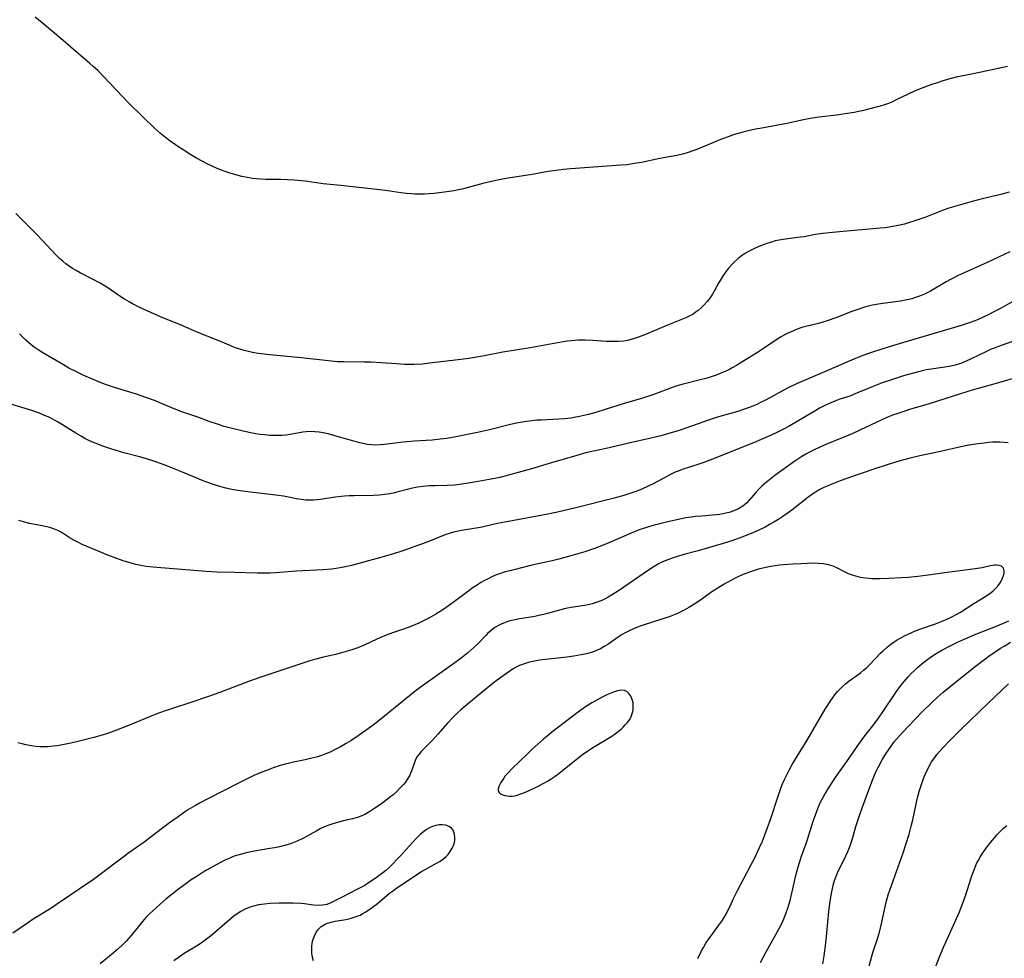
# Model space of a CAD drawing. Units: inches. Extents: x 2044923 to 2050399, y 189883 to 195346.
# Drawn here: x 2047200 to 2047367, y 190660 to 190819 of the extents above; entities that cross this region are included whole.
import ezdxf

# ---------------------------------------------------------------- set-up
doc = ezdxf.new("R2010")
doc.units = ezdxf.units.IN
doc.header["$MEASUREMENT"] = 0
doc.layers.add('c_16_T14S_R18E', color=21, linetype='Continuous')

msp = doc.modelspace()

# ---------------------------------------------------------------- linework, layer by layer
at = {"layer": 'c_16_T14S_R18E'}
for points in [[(2047367.4, 190811.05, 1072), (2047362.93, 190810.04, 1072), (2047360.18, 190809.51, 1072), (2047358.92, 190809.25, 1072), (2047357.83, 190808.98, 1072), (2047356.46, 190808.6, 1072), (2047355.46, 190808.28, 1072), (2047354.4, 190807.9, 1072), (2047352.58, 190807.22, 1072), (2047351.63, 190806.83, 1072), (2047350.58, 190806.36, 1072), (2047348.54, 190805.35, 1072), (2047347.79, 190805, 1072), (2047347.22, 190804.77, 1072), (2047346.53, 190804.53, 1072), (2047345.83, 190804.32, 1072), (2047345.12, 190804.12, 1072), (2047343, 190803.59, 1072), (2047341.39, 190803.25, 1072), (2047339.86, 190802.98, 1072), (2047338.41, 190802.79, 1072), (2047335.44, 190802.41, 1072), (2047333.67, 190802.13, 1072), (2047332.57, 190801.92, 1072), (2047330.3, 190801.43, 1072), (2047329.38, 190801.25, 1072), (2047325.74, 190800.59, 1072), (2047324.71, 190800.38, 1072), (2047323.44, 190800.11, 1072), (2047322.57, 190799.89, 1072), (2047321.74, 190799.66, 1072), (2047320.92, 190799.41, 1072), (2047320.25, 190799.18, 1072), (2047318.93, 190798.68, 1072), (2047314.77, 190796.97, 1072), (2047314.08, 190796.71, 1072), (2047313.3, 190796.45, 1072), (2047312.52, 190796.23, 1072), (2047311.37, 190795.96, 1072), (2047308.48, 190795.45, 1072), (2047305.37, 190794.77, 1072), (2047304.18, 190794.55, 1072), (2047302.96, 190794.38, 1072), (2047301.89, 190794.27, 1072), (2047297.26, 190793.96, 1072), (2047293.42, 190793.68, 1072), (2047292.17, 190793.55, 1072), (2047290.44, 190793.33, 1072), (2047289.58, 190793.2, 1072), (2047286.83, 190792.73, 1072), (2047283.49, 190792.21, 1072), (2047282.44, 190792.02, 1072), (2047280.7, 190791.69, 1072), (2047279.2, 190791.37, 1072), (2047278.49, 190791.2, 1072), (2047276.22, 190790.57, 1072), (2047275.18, 190790.3, 1072), (2047274.37, 190790.12, 1072), (2047273.56, 190789.97, 1072), (2047272.39, 190789.78, 1072), (2047271.06, 190789.6, 1072), (2047270.17, 190789.5, 1072), (2047269.41, 190789.44, 1072), (2047268.57, 190789.4, 1072), (2047267.45, 190789.38, 1072), (2047266.95, 190789.39, 1072), (2047266.44, 190789.42, 1072), (2047265.56, 190789.49, 1072), (2047264.61, 190789.61, 1072), (2047262.37, 190789.92, 1072), (2047260.52, 190790.15, 1072), (2047254.4, 190790.83, 1072), (2047251.44, 190791.13, 1072), (2047248.37, 190791.58, 1072), (2047247.21, 190791.71, 1072), (2047246.5, 190791.77, 1072), (2047245.39, 190791.83, 1072), (2047244.24, 190791.85, 1072), (2047242.38, 190791.84, 1072), (2047241.68, 190791.86, 1072), (2047240.84, 190791.9, 1072), (2047240.13, 190791.96, 1072), (2047239.43, 190792.04, 1072), (2047238.28, 190792.24, 1072), (2047237.66, 190792.38, 1072), (2047237.04, 190792.54, 1072), (2047236.07, 190792.82, 1072), (2047235.46, 190793.01, 1072), (2047234.34, 190793.4, 1072), (2047233.48, 190793.73, 1072), (2047232.59, 190794.12, 1072), (2047231.74, 190794.53, 1072), (2047231.05, 190794.9, 1072), (2047229.87, 190795.56, 1072), (2047228.73, 190796.22, 1072), (2047227.96, 190796.71, 1072), (2047226.8, 190797.48, 1072), (2047225.44, 190798.44, 1072), (2047224.69, 190799, 1072), (2047223.85, 190799.66, 1072), (2047223.33, 190800.1, 1072), (2047222.83, 190800.55, 1072), (2047220.82, 190802.54, 1072), (2047218.53, 190804.74, 1072), (2047217.39, 190805.91, 1072), (2047214.25, 190809.26, 1072), (2047213.21, 190810.32, 1072), (2047212.5, 190810.98, 1072), (2047211.83, 190811.57, 1072), (2047209.5, 190813.57, 1072), (2047206.97, 190815.76, 1072), (2047203.8, 190818.41, 1072), (2047202.62, 190819.36, 1072)], [(2047367.66, 190789.7, 1070), (2047366.28, 190789.32, 1070), (2047363.11, 190788.56, 1070), (2047361.39, 190788.12, 1070), (2047359.44, 190787.58, 1070), (2047358.26, 190787.23, 1070), (2047357.48, 190786.98, 1070), (2047356.5, 190786.64, 1070), (2047353.36, 190785.44, 1070), (2047351.55, 190784.81, 1070), (2047350.62, 190784.52, 1070), (2047349.94, 190784.32, 1070), (2047348.61, 190784, 1070), (2047347.37, 190783.77, 1070), (2047346.66, 190783.67, 1070), (2047345.82, 190783.59, 1070), (2047338.95, 190783.02, 1070), (2047337.19, 190782.85, 1070), (2047336.08, 190782.71, 1070), (2047334.84, 190782.52, 1070), (2047332.96, 190782.17, 1070), (2047332.31, 190782.07, 1070), (2047330.18, 190781.83, 1070), (2047329.38, 190781.72, 1070), (2047328.69, 190781.59, 1070), (2047328.05, 190781.44, 1070), (2047327.4, 190781.26, 1070), (2047326.77, 190781.06, 1070), (2047326.18, 190780.86, 1070), (2047325.27, 190780.51, 1070), (2047324.39, 190780.11, 1070), (2047323.52, 190779.66, 1070), (2047323.01, 190779.35, 1070), (2047322.51, 190779.02, 1070), (2047321.77, 190778.47, 1070), (2047321, 190777.79, 1070), (2047320.72, 190777.51, 1070), (2047320.13, 190776.84, 1070), (2047319.58, 190776.13, 1070), (2047319.21, 190775.58, 1070), (2047318.86, 190775.02, 1070), (2047318.44, 190774.27, 1070), (2047317.71, 190772.91, 1070), (2047317.41, 190772.42, 1070), (2047316.97, 190771.75, 1070), (2047316.5, 190771.16, 1070), (2047316, 190770.59, 1070), (2047315.5, 190770.1, 1070), (2047314.98, 190769.65, 1070), (2047314.48, 190769.29, 1070), (2047314.1, 190769.05, 1070), (2047313.46, 190768.71, 1070), (2047312.88, 190768.44, 1070), (2047309.77, 190767.17, 1070), (2047306.05, 190765.57, 1070), (2047304.71, 190765.07, 1070), (2047304, 190764.84, 1070), (2047303, 190764.59, 1070), (2047302.36, 190764.48, 1070), (2047301.48, 190764.4, 1070), (2047300.91, 190764.38, 1070), (2047300.33, 190764.38, 1070), (2047299.41, 190764.41, 1070), (2047297.14, 190764.56, 1070), (2047295.81, 190764.61, 1070), (2047294.69, 190764.6, 1070), (2047293.47, 190764.52, 1070), (2047292.79, 190764.44, 1070), (2047292.1, 190764.33, 1070), (2047286.49, 190763.33, 1070), (2047281.88, 190762.57, 1070), (2047278.4, 190761.91, 1070), (2047276.09, 190761.51, 1070), (2047274.32, 190761.27, 1070), (2047269.42, 190760.71, 1070), (2047268.23, 190760.58, 1070), (2047266.82, 190760.49, 1070), (2047265.9, 190760.48, 1070), (2047265.21, 190760.5, 1070), (2047263.83, 190760.59, 1070), (2047261.23, 190760.8, 1070), (2047259.51, 190760.88, 1070), (2047258.31, 190760.91, 1070), (2047254.94, 190760.93, 1070), (2047253.84, 190760.98, 1070), (2047252.34, 190761.12, 1070), (2047247.72, 190761.63, 1070), (2047242.41, 190762.13, 1070), (2047240.91, 190762.3, 1070), (2047240.39, 190762.37, 1070), (2047239.47, 190762.53, 1070), (2047238.77, 190762.69, 1070), (2047238.03, 190762.88, 1070), (2047237.3, 190763.1, 1070), (2047236.41, 190763.4, 1070)], [(2047236.41, 190763.4, 1070), (2047235.77, 190763.65, 1070), (2047233.33, 190764.66, 1070), (2047230.47, 190765.82, 1070), (2047227.35, 190767.16, 1070), (2047223.86, 190768.61, 1070), (2047220.58, 190770.07, 1070), (2047219.66, 190770.51, 1070), (2047219.11, 190770.8, 1070), (2047218.57, 190771.1, 1070), (2047217.77, 190771.58, 1070), (2047216.8, 190772.22, 1070), (2047214.75, 190773.61, 1070), (2047213.65, 190774.28, 1070), (2047212.34, 190774.97, 1070), (2047210.24, 190776.05, 1070), (2047209.55, 190776.43, 1070), (2047208.95, 190776.8, 1070), (2047208.36, 190777.19, 1070), (2047207.82, 190777.59, 1070), (2047207.29, 190778.01, 1070), (2047206.74, 190778.49, 1070), (2047206.2, 190779.02, 1070), (2047203.81, 190781.57, 1070), (2047202.82, 190782.6, 1070), (2047199.33, 190786.08, 1070)], [(2047367.79, 190779.6, 1068), (2047363.94, 190777.8, 1068), (2047360.07, 190776.06, 1068), (2047358.93, 190775.53, 1068), (2047357.76, 190774.93, 1068), (2047356.98, 190774.5, 1068), (2047354.32, 190772.96, 1068), (2047353.31, 190772.45, 1068), (2047352.46, 190772.09, 1068), (2047351.83, 190771.86, 1068), (2047351.19, 190771.66, 1068), (2047350.32, 190771.44, 1068), (2047349.25, 190771.25, 1068), (2047346.28, 190770.86, 1068), (2047345.53, 190770.75, 1068), (2047344.49, 190770.55, 1068), (2047343.83, 190770.39, 1068), (2047343.17, 190770.2, 1068), (2047342.02, 190769.83, 1068), (2047341.04, 190769.47, 1068), (2047338.3, 190768.39, 1068), (2047336.85, 190767.9, 1068), (2047335.35, 190767.47, 1068), (2047332.99, 190766.88, 1068), (2047332.52, 190766.75, 1068), (2047331.77, 190766.5, 1068), (2047331.12, 190766.23, 1068), (2047330.47, 190765.94, 1068), (2047329.83, 190765.62, 1068), (2047328.9, 190765.11, 1068), (2047327.98, 190764.54, 1068), (2047326.23, 190763.34, 1068), (2047325.02, 190762.55, 1068), (2047322.56, 190761.01, 1068), (2047321.46, 190760.33, 1068), (2047320.75, 190759.93, 1068), (2047320.26, 190759.67, 1068), (2047319.67, 190759.39, 1068), (2047318.71, 190758.98, 1068), (2047318.03, 190758.72, 1068), (2047317.35, 190758.48, 1068), (2047316.48, 190758.21, 1068), (2047315.07, 190757.83, 1068), (2047312.43, 190757.16, 1068), (2047311.21, 190756.81, 1068), (2047310.28, 190756.49, 1068), (2047307.28, 190755.38, 1068), (2047305.37, 190754.74, 1068), (2047302.45, 190753.9, 1068), (2047299.39, 190752.93, 1068), (2047297.62, 190752.39, 1068), (2047296.4, 190752.05, 1068), (2047294.86, 190751.68, 1068), (2047293.96, 190751.5, 1068), (2047293.47, 190751.42, 1068), (2047292.3, 190751.28, 1068), (2047291.37, 190751.22, 1068), (2047288.38, 190751.09, 1068), (2047287.61, 190751.04, 1068), (2047286.36, 190750.92, 1068), (2047285.55, 190750.8, 1068), (2047284.45, 190750.6, 1068), (2047283.15, 190750.32, 1068), (2047279.59, 190749.44, 1068), (2047277.59, 190748.99, 1068), (2047273.92, 190748.23, 1068), (2047272.36, 190747.96, 1068), (2047271.27, 190747.82, 1068), (2047269.92, 190747.7, 1068), (2047266.89, 190747.49, 1068), (2047264.97, 190747.33, 1068), (2047264.1, 190747.24, 1068), (2047261.81, 190746.93, 1068), (2047261.09, 190746.86, 1068), (2047260.37, 190746.84, 1068), (2047259.64, 190746.87, 1068), (2047258.91, 190746.96, 1068), (2047258.12, 190747.11, 1068), (2047257.4, 190747.27, 1068), (2047256.6, 190747.48, 1068), (2047255.2, 190747.89, 1068), (2047253.64, 190748.36, 1068), (2047252.29, 190748.74, 1068), (2047251.41, 190748.93, 1068), (2047250.72, 190749.04, 1068), (2047250.03, 190749.11, 1068), (2047249.26, 190749.14, 1068), (2047248.57, 190749.11, 1068), (2047247.98, 190749.04, 1068), (2047245.81, 190748.61, 1068), (2047245.07, 190748.51, 1068), (2047244.44, 190748.46, 1068), (2047243.81, 190748.44, 1068), (2047243.17, 190748.44, 1068), (2047242.39, 190748.48, 1068), (2047241.5, 190748.56, 1068), (2047240.72, 190748.66, 1068), (2047239.94, 190748.77, 1068), (2047239.44, 190748.86, 1068), (2047238.09, 190749.14, 1068), (2047235.79, 190749.71, 1068), (2047234.67, 190750.01, 1068), (2047233.5, 190750.36, 1068), (2047232.11, 190750.84, 1068), (2047230.33, 190751.5, 1068), (2047227.49, 190752.49, 1068), (2047226.19, 190753, 1068), (2047223.64, 190754.06, 1068), (2047222.83, 190754.37, 1068), (2047221.36, 190754.92, 1068), (2047219.79, 190755.45, 1068), (2047216.08, 190756.6, 1068), (2047214.56, 190757.11, 1068), (2047213.5, 190757.52, 1068), (2047212.34, 190758.01, 1068), (2047210.88, 190758.65, 1068), (2047209.49, 190759.29, 1068), (2047208.33, 190759.9, 1068), (2047207.4, 190760.43, 1068), (2047203.91, 190762.47, 1068), (2047203.12, 190762.97, 1068), (2047202.43, 190763.45, 1068), (2047201.93, 190763.84, 1068), (2047201.46, 190764.24, 1068), (2047201.02, 190764.65, 1068), (2047200.59, 190765.06, 1068), (2047199.99, 190765.71, 1068)], [(2047368.95, 190771.56, 1066), (2047366.21, 190770.02, 1066), (2047365.17, 190769.46, 1066), (2047363.99, 190768.86, 1066), (2047363.16, 190768.47, 1066), (2047362.32, 190768.1, 1066), (2047361.07, 190767.62, 1066), (2047359.39, 190767.06, 1066), (2047351.72, 190764.82, 1066), (2047347.9, 190763.67, 1066), (2047344.83, 190762.7, 1066), (2047343.67, 190762.31, 1066), (2047342.59, 190761.91, 1066), (2047340.97, 190761.26, 1066), (2047336.38, 190759.24, 1066), (2047333.2, 190757.9, 1066), (2047331.62, 190757.21, 1066), (2047330.59, 190756.72, 1066), (2047330.02, 190756.44, 1066), (2047326.48, 190754.5, 1066), (2047325.56, 190754.04, 1066), (2047324.9, 190753.74, 1066), (2047323.76, 190753.25, 1066), (2047322.65, 190752.85, 1066), (2047321.68, 190752.55, 1066), (2047318.82, 190751.74, 1066), (2047317.49, 190751.34, 1066), (2047315.75, 190750.75, 1066), (2047312.12, 190749.44, 1066), (2047311.36, 190749.19, 1066), (2047310.02, 190748.79, 1066), (2047308.65, 190748.43, 1066), (2047306.71, 190747.95, 1066), (2047303.25, 190747.16, 1066), (2047301.06, 190746.63, 1066), (2047299.39, 190746.26, 1066), (2047297.25, 190745.82, 1066), (2047295.93, 190745.51, 1066), (2047294.41, 190745.09, 1066), (2047289.7, 190743.74, 1066), (2047286.74, 190742.84, 1066), (2047284.45, 190742.18, 1066), (2047282.86, 190741.74, 1066), (2047281.37, 190741.37, 1066), (2047279.58, 190741.01, 1066), (2047277.71, 190740.67, 1066), (2047276.08, 190740.39, 1066), (2047274.54, 190740.17, 1066), (2047273.74, 190740.07, 1066), (2047272.42, 190739.97, 1066), (2047270.34, 190739.94, 1066), (2047269.42, 190739.91, 1066), (2047268.89, 190739.87, 1066), (2047268.37, 190739.82, 1066), (2047267.42, 190739.69, 1066), (2047266.54, 190739.52, 1066), (2047263.92, 190738.83, 1066), (2047263.31, 190738.69, 1066), (2047262.35, 190738.51, 1066), (2047261.45, 190738.38, 1066), (2047260.92, 190738.33, 1066), (2047259.88, 190738.27, 1066), (2047256.66, 190738.24, 1066), (2047255.84, 190738.21, 1066), (2047255.02, 190738.16, 1066), (2047254.45, 190738.11, 1066), (2047253.52, 190738, 1066), (2047250.9, 190737.61, 1066), (2047249.81, 190737.5, 1066), (2047249.27, 190737.48, 1066), (2047248.51, 190737.5, 1066), (2047247.69, 190737.59, 1066), (2047246.88, 190737.74, 1066), (2047245.27, 190738.06, 1066), (2047244.7, 190738.16, 1066), (2047243.88, 190738.27, 1066), (2047239.11, 190738.84, 1066), (2047237.36, 190739.08, 1066), (2047236.22, 190739.28, 1066), (2047235.45, 190739.44, 1066), (2047234.68, 190739.61, 1066), (2047233.92, 190739.81, 1066), (2047233.01, 190740.09, 1066), (2047231.72, 190740.55, 1066), (2047231.07, 190740.8, 1066), (2047227.58, 190742.27, 1066), (2047226.17, 190742.84, 1066), (2047224.92, 190743.33, 1066), (2047223.25, 190743.94, 1066), (2047222.56, 190744.18, 1066), (2047221.33, 190744.57, 1066), (2047220.29, 190744.86, 1066), (2047217.67, 190745.54, 1066), (2047215.42, 190746.22, 1066), (2047213.89, 190746.73, 1066), (2047213.21, 190746.99, 1066), (2047212.53, 190747.27, 1066), (2047211.74, 190747.63, 1066), (2047211.06, 190747.98, 1066), (2047210.4, 190748.34, 1066), (2047209.49, 190748.88, 1066), (2047207.25, 190750.3, 1066), (2047206.43, 190750.8, 1066), (2047205.41, 190751.33, 1066), (2047204.82, 190751.61, 1066), (2047204.21, 190751.87, 1066), (2047203.34, 190752.23, 1066), (2047202.05, 190752.69, 1066), (2047200.92, 190753.07, 1066), (2047198.3, 190753.84, 1066)], [(2047369.74, 190764.89, 1064), (2047366.3, 190763.74, 1064), (2047365.11, 190763.28, 1064), (2047364.61, 190763.08, 1064), (2047363.63, 190762.62, 1064), (2047361.24, 190761.44, 1064), (2047360.38, 190761.04, 1064), (2047359.49, 190760.69, 1064), (2047359.11, 190760.56, 1064), (2047358.31, 190760.34, 1064), (2047357.51, 190760.17, 1064), (2047356.38, 190759.97, 1064), (2047354.46, 190759.7, 1064), (2047353.67, 190759.57, 1064), (2047353.14, 190759.47, 1064), (2047352.3, 190759.27, 1064), (2047351.45, 190759.05, 1064), (2047349.78, 190758.57, 1064), (2047347.93, 190757.98, 1064), (2047346.18, 190757.37, 1064), (2047344.45, 190756.7, 1064), (2047341.29, 190755.4, 1064), (2047340.66, 190755.16, 1064), (2047339.01, 190754.6, 1064), (2047338.14, 190754.28, 1064), (2047337.07, 190753.84, 1064), (2047336.08, 190753.37, 1064), (2047335.55, 190753.09, 1064), (2047334.89, 190752.71, 1064), (2047331.75, 190750.84, 1064), (2047330.5, 190750.12, 1064), (2047329.33, 190749.49, 1064), (2047328.55, 190749.1, 1064), (2047327.25, 190748.48, 1064), (2047325.64, 190747.78, 1064), (2047324.36, 190747.24, 1064), (2047317.4, 190744.45, 1064), (2047315.96, 190743.91, 1064), (2047315.11, 190743.61, 1064), (2047312.29, 190742.68, 1064), (2047311.58, 190742.42, 1064), (2047311.09, 190742.22, 1064), (2047310.3, 190741.85, 1064), (2047309.75, 190741.57, 1064), (2047307.35, 190740.27, 1064), (2047306.52, 190739.85, 1064), (2047305.4, 190739.34, 1064), (2047304.41, 190738.96, 1064), (2047303.75, 190738.73, 1064), (2047302.38, 190738.29, 1064), (2047300.76, 190737.84, 1064), (2047294.25, 190736.19, 1064), (2047291.14, 190735.46, 1064), (2047289.23, 190735.06, 1064), (2047282.21, 190733.78, 1064), (2047280.95, 190733.52, 1064), (2047279.27, 190733.14, 1064), (2047278.35, 190732.95, 1064), (2047275.92, 190732.55, 1064), (2047274.82, 190732.36, 1064), (2047274.05, 190732.2, 1064), (2047273.3, 190732.01, 1064), (2047272.59, 190731.79, 1064), (2047271.91, 190731.55, 1064), (2047269.32, 190730.52, 1064), (2047267.76, 190729.94, 1064), (2047264.76, 190728.86, 1064), (2047263.36, 190728.4, 1064), (2047260.97, 190727.71, 1064), (2047256.23, 190726.45, 1064), (2047254.91, 190726.15, 1064), (2047253.65, 190725.93, 1064), (2047252.86, 190725.83, 1064), (2047251.4, 190725.7, 1064), (2047246.87, 190725.46, 1064), (2047243.34, 190725.19, 1064), (2047242.4, 190725.14, 1064), (2047241.62, 190725.12, 1064), (2047240.3, 190725.12, 1064), (2047236.41, 190725.25, 1064), (2047233.41, 190725.31, 1064), (2047231.61, 190725.4, 1064), (2047227.39, 190725.75, 1064), (2047223.25, 190726.06, 1064), (2047221.99, 190726.2, 1064), (2047221.43, 190726.28, 1064), (2047220.52, 190726.44, 1064), (2047219.69, 190726.62, 1064), (2047218.88, 190726.83, 1064), (2047217.51, 190727.24, 1064), (2047216, 190727.77, 1064), (2047214.76, 190728.25, 1064), (2047213.86, 190728.62, 1064), (2047210.59, 190730.01, 1064), (2047209.96, 190730.3, 1064), (2047209.28, 190730.65, 1064), (2047208.57, 190731.08, 1064), (2047207.55, 190731.74, 1064), (2047207, 190732.07, 1064), (2047206.44, 190732.37, 1064), (2047205.89, 190732.61, 1064), (2047205.12, 190732.86, 1064), (2047204.33, 190733.06, 1064), (2047203.51, 190733.22, 1064), (2047201.64, 190733.56, 1064), (2047200.63, 190733.8, 1064), (2047199.86, 190734.04, 1064)], [(2047369.15, 190758.34, 1062), (2047365.48, 190757.26, 1062), (2047362.45, 190756.46, 1062), (2047361.59, 190756.21, 1062), (2047359.43, 190755.54, 1062), (2047355.56, 190754.26, 1062), (2047353.96, 190753.75, 1062), (2047350.96, 190752.91, 1062), (2047349.81, 190752.56, 1062), (2047348.62, 190752.16, 1062), (2047348.06, 190751.96, 1062), (2047346.96, 190751.51, 1062), (2047346.01, 190751.09, 1062), (2047342.46, 190749.4, 1062), (2047340.94, 190748.71, 1062), (2047339.38, 190748.05, 1062), (2047336.61, 190746.92, 1062), (2047335.48, 190746.44, 1062), (2047334.53, 190745.98, 1062), (2047333.86, 190745.64, 1062), (2047333.21, 190745.28, 1062), (2047332.56, 190744.91, 1062), (2047331.35, 190744.12, 1062), (2047329.36, 190742.69, 1062), (2047327.99, 190741.67, 1062), (2047326.58, 190740.53, 1062), (2047325.79, 190739.85, 1062), (2047325.27, 190739.34, 1062), (2047324.77, 190738.82, 1062), (2047323.62, 190737.48, 1062), (2047323.22, 190737.05, 1062), (2047322.83, 190736.71, 1062), (2047322.55, 190736.5, 1062), (2047321.81, 190736.05, 1062), (2047321, 190735.69, 1062), (2047320.23, 190735.43, 1062), (2047319.67, 190735.29, 1062), (2047318.62, 190735.09, 1062), (2047317.43, 190734.95, 1062), (2047315.57, 190734.81, 1062), (2047314.49, 190734.71, 1062), (2047313.79, 190734.62, 1062), (2047312.9, 190734.48, 1062), (2047312.16, 190734.33, 1062), (2047309.83, 190733.82, 1062), (2047308.45, 190733.5, 1062), (2047307.34, 190733.21, 1062), (2047306.55, 190732.98, 1062), (2047305.7, 190732.71, 1062), (2047305, 190732.46, 1062), (2047303.63, 190731.9, 1062), (2047299.81, 190730.24, 1062), (2047298.88, 190729.85, 1062), (2047297.4, 190729.29, 1062), (2047295.74, 190728.74, 1062), (2047293.42, 190728.05, 1062), (2047291.36, 190727.5, 1062), (2047290.25, 190727.23, 1062), (2047286.78, 190726.47, 1062), (2047283.71, 190725.71, 1062), (2047282.12, 190725.27, 1062), (2047281.48, 190725.06, 1062), (2047280.65, 190724.76, 1062), (2047280, 190724.49, 1062), (2047279.36, 190724.19, 1062), (2047278.74, 190723.86, 1062), (2047278.16, 190723.53, 1062), (2047277.5, 190723.11, 1062), (2047276.86, 190722.67, 1062), (2047276.12, 190722.14, 1062), (2047273.47, 190720.14, 1062), (2047272.27, 190719.28, 1062), (2047271.72, 190718.92, 1062), (2047270.51, 190718.17, 1062), (2047269.34, 190717.5, 1062), (2047268.63, 190717.13, 1062), (2047267.63, 190716.64, 1062), (2047266.97, 190716.34, 1062), (2047266.3, 190716.07, 1062), (2047265.18, 190715.67, 1062), (2047263.32, 190715.07, 1062), (2047261.95, 190714.56, 1062), (2047261.18, 190714.24, 1062), (2047260.5, 190713.93, 1062), (2047258.37, 190712.93, 1062), (2047257.31, 190712.48, 1062), (2047256.43, 190712.16, 1062), (2047255.7, 190711.93, 1062), (2047254.95, 190711.72, 1062), (2047253.5, 190711.36, 1062), (2047251.46, 190710.88, 1062), (2047249.98, 190710.49, 1062), (2047249.16, 190710.25, 1062), (2047246.48, 190709.38, 1062), (2047241.02, 190707.55, 1062), (2047238.77, 190706.76, 1062), (2047233.94, 190704.92, 1062), (2047231.67, 190704.1, 1062), (2047229.52, 190703.37, 1062), (2047225.4, 190702.04, 1062), (2047224.47, 190701.71, 1062), (2047223.24, 190701.25, 1062), (2047218.41, 190699.29, 1062), (2047216.1, 190698.38, 1062), (2047214.69, 190697.9, 1062), (2047213.99, 190697.68, 1062), (2047212.56, 190697.28, 1062), (2047209.87, 190696.59, 1062), (2047208.68, 190696.31, 1062), (2047207.54, 190696.06, 1062), (2047206.39, 190695.86, 1062), (2047205.69, 190695.77, 1062), (2047204.73, 190695.69, 1062), (2047204.08, 190695.67, 1062), (2047203.44, 190695.68, 1062), (2047202.73, 190695.74, 1062), (2047202.02, 190695.85, 1062), (2047201.02, 190696.04, 1062), (2047200.39, 190696.18, 1062), (2047199.69, 190696.35, 1062)], [(2047367.52, 190747.21, 1060), (2047366.81, 190747.28, 1060), (2047366.09, 190747.32, 1060), (2047365.49, 190747.33, 1060), (2047364.89, 190747.32, 1060), (2047364.17, 190747.27, 1060), (2047363.45, 190747.19, 1060), (2047362.45, 190747.06, 1060), (2047360.86, 190746.81, 1060), (2047359.5, 190746.55, 1060), (2047356.04, 190745.74, 1060), (2047352.54, 190745.01, 1060), (2047350.88, 190744.63, 1060), (2047349.63, 190744.3, 1060), (2047348.58, 190743.99, 1060), (2047345.1, 190742.89, 1060), (2047342.45, 190741.99, 1060), (2047339.03, 190740.77, 1060), (2047337.93, 190740.35, 1060), (2047336.84, 190739.89, 1060), (2047336.28, 190739.63, 1060), (2047335.62, 190739.29, 1060), (2047334.84, 190738.83, 1060), (2047334.2, 190738.41, 1060), (2047333.56, 190737.96, 1060), (2047332.47, 190737.12, 1060), (2047330.82, 190735.81, 1060), (2047330.24, 190735.38, 1060), (2047329.32, 190734.72, 1060), (2047328.48, 190734.17, 1060), (2047327.79, 190733.75, 1060), (2047327.09, 190733.35, 1060), (2047326.33, 190732.95, 1060), (2047325.14, 190732.38, 1060), (2047323.95, 190731.87, 1060), (2047322.37, 190731.24, 1060), (2047320.85, 190730.69, 1060), (2047319.19, 190730.15, 1060), (2047316.52, 190729.34, 1060), (2047314.99, 190728.91, 1060), (2047312.56, 190728.27, 1060), (2047311.47, 190727.96, 1060), (2047310.74, 190727.73, 1060), (2047309.82, 190727.41, 1060), (2047308.93, 190727.03, 1060), (2047308.27, 190726.7, 1060), (2047307.5, 190726.24, 1060), (2047306.75, 190725.75, 1060), (2047301.46, 190722.14, 1060), (2047300.31, 190721.39, 1060), (2047299.71, 190721.04, 1060), (2047299.22, 190720.78, 1060), (2047298.63, 190720.5, 1060), (2047297.71, 190720.14, 1060), (2047297.03, 190719.92, 1060), (2047296.33, 190719.74, 1060), (2047295.71, 190719.63, 1060), (2047293.45, 190719.3, 1060), (2047292.85, 190719.19, 1060), (2047292.24, 190719.06, 1060), (2047291.29, 190718.82, 1060), (2047288.74, 190718.12, 1060), (2047287.96, 190717.93, 1060), (2047287.31, 190717.8, 1060), (2047284.44, 190717.33, 1060), (2047283.67, 190717.18, 1060), (2047283.04, 190717.02, 1060), (2047282.41, 190716.83, 1060), (2047281.7, 190716.55, 1060), (2047281.11, 190716.25, 1060), (2047280.54, 190715.9, 1060), (2047279.9, 190715.42, 1060), (2047279.29, 190714.89, 1060), (2047279.03, 190714.63, 1060), (2047277.5, 190713.03, 1060), (2047276.94, 190712.5, 1060), (2047275.93, 190711.64, 1060), (2047274.79, 190710.74, 1060), (2047273.71, 190709.93, 1060), (2047270.82, 190707.81, 1060), (2047268.28, 190706.04, 1060), (2047267.25, 190705.28, 1060), (2047266.06, 190704.33, 1060), (2047263.37, 190702.12, 1060), (2047260.63, 190699.94, 1060), (2047259.66, 190699.2, 1060), (2047258.14, 190698.1, 1060), (2047257.38, 190697.56, 1060), (2047256.09, 190696.72, 1060), (2047255.34, 190696.25, 1060), (2047254.36, 190695.69, 1060), (2047253.46, 190695.21, 1060), (2047252.6, 190694.8, 1060), (2047251.71, 190694.44, 1060), (2047251.14, 190694.23, 1060), (2047250.46, 190694.01, 1060), (2047249.07, 190693.63, 1060), (2047248.37, 190693.46, 1060), (2047246.38, 190693.06, 1060), (2047245.49, 190692.86, 1060), (2047244.74, 190692.66, 1060), (2047243.99, 190692.44, 1060), (2047243.13, 190692.16, 1060), (2047241.83, 190691.69, 1060), (2047241.02, 190691.38, 1060), (2047239.7, 190690.81, 1060), (2047238.18, 190690.09, 1060), (2047237.06, 190689.53, 1060), (2047234.77, 190688.33, 1060), (2047231.75, 190686.81, 1060), (2047230.44, 190686.11, 1060), (2047229.78, 190685.74, 1060), (2047228.63, 190685.05, 1060), (2047227.93, 190684.6, 1060), (2047226.84, 190683.84, 1060), (2047225.41, 190682.78, 1060), (2047222.07, 190680.23, 1060), (2047221.1, 190679.53, 1060), (2047218.48, 190677.69, 1060), (2047217.55, 190677, 1060), (2047213.42, 190673.85, 1060), (2047212.29, 190673.03, 1060), (2047211.17, 190672.26, 1060), (2047208.81, 190670.7, 1060), (2047206.26, 190668.93, 1060), (2047205.27, 190668.3, 1060), (2047202.28, 190666.46, 1060), (2047201.47, 190665.92, 1060), (2047198.83, 190664.09, 1060)], [(2047314.89, 190659.79, 1058), (2047315.49, 190661, 1058), (2047315.88, 190661.69, 1058), (2047316.29, 190662.37, 1058), (2047316.69, 190662.98, 1058), (2047317.44, 190664.04, 1058), (2047318.49, 190665.46, 1058), (2047318.97, 190666.13, 1058), (2047319.39, 190666.77, 1058), (2047319.78, 190667.43, 1058), (2047320.03, 190667.91, 1058), (2047320.34, 190668.55, 1058), (2047321.03, 190670.07, 1058), (2047321.64, 190671.34, 1058), (2047323.92, 190675.64, 1058), (2047324.56, 190676.89, 1058), (2047325.09, 190677.98, 1058), (2047325.38, 190678.6, 1058), (2047325.85, 190679.68, 1058), (2047326.29, 190680.76, 1058), (2047326.69, 190681.84, 1058), (2047327.27, 190683.53, 1058), (2047328.45, 190687.14, 1058), (2047329, 190688.68, 1058), (2047329.29, 190689.43, 1058), (2047329.61, 190690.16, 1058), (2047330.04, 190691.05, 1058), (2047330.46, 190691.84, 1058), (2047330.93, 190692.67, 1058), (2047331.82, 190694.17, 1058), (2047333.47, 190696.82, 1058), (2047336.51, 190702.05, 1058), (2047337.45, 190703.54, 1058), (2047337.73, 190703.94, 1058), (2047338.15, 190704.51, 1058), (2047338.61, 190705.05, 1058), (2047339.05, 190705.53, 1058), (2047339.31, 190705.79, 1058), (2047339.94, 190706.35, 1058), (2047340.59, 190706.86, 1058), (2047341.89, 190707.8, 1058), (2047342.46, 190708.23, 1058), (2047342.98, 190708.66, 1058), (2047343.49, 190709.1, 1058), (2047344.01, 190709.59, 1058), (2047345.89, 190711.55, 1058), (2047346.3, 190711.96, 1058), (2047346.98, 190712.57, 1058), (2047347.65, 190713.09, 1058), (2047348.17, 190713.46, 1058), (2047348.72, 190713.8, 1058), (2047349.33, 190714.16, 1058), (2047349.96, 190714.49, 1058), (2047351.17, 190715.06, 1058), (2047351.94, 190715.39, 1058), (2047352.72, 190715.7, 1058), (2047355.22, 190716.55, 1058), (2047356.32, 190716.96, 1058), (2047357.39, 190717.43, 1058), (2047358.05, 190717.76, 1058), (2047358.7, 190718.1, 1058), (2047359.41, 190718.52, 1058), (2047361.68, 190719.96, 1058), (2047363.72, 190721.22, 1058), (2047364.44, 190721.71, 1058), (2047364.91, 190722.08, 1058), (2047365.13, 190722.28, 1058), (2047365.68, 190722.87, 1058), (2047366.14, 190723.48, 1058), (2047366.37, 190723.88, 1058), (2047366.56, 190724.27, 1058), (2047366.72, 190724.72, 1058), (2047366.81, 190725.15, 1058), (2047366.84, 190725.51, 1058), (2047366.73, 190725.95, 1058), (2047366.38, 190726.31, 1058), (2047365.98, 190726.44, 1058), (2047365.49, 190726.48, 1058), (2047365.18, 190726.46, 1058), (2047364.49, 190726.35, 1058), (2047363.13, 190726.05, 1058), (2047361.89, 190725.84, 1058), (2047360.25, 190725.62, 1058), (2047357.17, 190725.24, 1058), (2047353.97, 190724.78, 1058), (2047352.2, 190724.55, 1058), (2047350.55, 190724.39, 1058), (2047349.38, 190724.31, 1058), (2047347.27, 190724.2, 1058), (2047345.69, 190724.14, 1058), (2047344.46, 190724.16, 1058), (2047343.31, 190724.27, 1058), (2047342.49, 190724.4, 1058), (2047341.7, 190724.59, 1058), (2047341.27, 190724.71, 1058), (2047340.45, 190725.02, 1058), (2047339.67, 190725.38, 1058), (2047338.56, 190725.99, 1058), (2047337.86, 190726.31, 1058), (2047337.05, 190726.56, 1058), (2047336.19, 190726.72, 1058), (2047335.3, 190726.79, 1058), (2047334.57, 190726.8, 1058), (2047332.38, 190726.73, 1058), (2047331.02, 190726.66, 1058), (2047329.41, 190726.53, 1058), (2047328.75, 190726.47, 1058), (2047328.01, 190726.37, 1058), (2047327.27, 190726.26, 1058), (2047326.46, 190726.11, 1058), (2047325.2, 190725.8, 1058), (2047324.16, 190725.49, 1058), (2047323.5, 190725.26, 1058), (2047322.61, 190724.91, 1058), (2047321.71, 190724.51, 1058), (2047320.5, 190723.89, 1058), (2047319.39, 190723.26, 1058), (2047318.74, 190722.86, 1058), (2047317.48, 190722.05, 1058), (2047315.18, 190720.45, 1058), (2047314.26, 190719.84, 1058), (2047313.37, 190719.3, 1058), (2047312.59, 190718.86, 1058), (2047311.46, 190718.31, 1058), (2047310.9, 190718.07, 1058), (2047310.05, 190717.75, 1058), (2047309.18, 190717.45, 1058), (2047305.48, 190716.24, 1058), (2047304.54, 190715.9, 1058), (2047303.91, 190715.64, 1058), (2047303.29, 190715.37, 1058), (2047302.73, 190715.09, 1058), (2047302.1, 190714.72, 1058), (2047301.41, 190714.27, 1058), (2047299.64, 190713.04, 1058), (2047299.07, 190712.68, 1058), (2047298.4, 190712.32, 1058), (2047297.75, 190712.02, 1058), (2047297.08, 190711.76, 1058), (2047296.26, 190711.51, 1058), (2047295.72, 190711.38, 1058), (2047295.17, 190711.27, 1058), (2047293.91, 190711.08, 1058), (2047292.71, 190710.91, 1058), (2047288.1, 190710.35, 1058), (2047286.93, 190710.15, 1058), (2047286.39, 190710.02, 1058), (2047285.66, 190709.82, 1058), (2047285.18, 190709.66, 1058), (2047284.72, 190709.47, 1058), (2047284.15, 190709.19, 1058), (2047283.64, 190708.9, 1058), (2047283.04, 190708.51, 1058), (2047281.92, 190707.74, 1058), (2047280.72, 190706.85, 1058), (2047279.89, 190706.19, 1058), (2047278.36, 190704.94, 1058), (2047275.42, 190702.52, 1058), (2047274.78, 190701.96, 1058), (2047274.15, 190701.39, 1058), (2047273.46, 190700.72, 1058), (2047272.48, 190699.68, 1058), (2047270.87, 190697.83, 1058), (2047269.9, 190696.76, 1058), (2047268.06, 190694.87, 1058), (2047267.63, 190694.37, 1058), (2047267.38, 190694.03, 1058), (2047267.15, 190693.66, 1058), (2047267.01, 190693.37, 1058), (2047266.82, 190692.88, 1058), (2047266.44, 190691.7, 1058), (2047266.25, 190691.22, 1058), (2047266.09, 190690.88, 1058), (2047265.68, 190690.16, 1058), (2047265.36, 190689.72, 1058), (2047265.01, 190689.29, 1058), (2047264.5, 190688.74, 1058), (2047263.95, 190688.19, 1058), (2047263.27, 190687.57, 1058), (2047262.66, 190687.07, 1058), (2047262.02, 190686.58, 1058), (2047261.13, 190685.92, 1058), (2047260.02, 190685.15, 1058), (2047259.32, 190684.7, 1058), (2047258.61, 190684.29, 1058), (2047257.95, 190683.98, 1058), (2047257.27, 190683.72, 1058), (2047256.37, 190683.47, 1058), (2047255.08, 190683.18, 1058), (2047254.01, 190682.92, 1058), (2047252.88, 190682.58, 1058), (2047252.23, 190682.34, 1058), (2047251.65, 190682.11, 1058), (2047250.93, 190681.77, 1058), (2047250.23, 190681.4, 1058), (2047248.21, 190680.25, 1058), (2047247.75, 190680.02, 1058), (2047247.26, 190679.78, 1058), (2047246.76, 190679.57, 1058), (2047246.19, 190679.36, 1058), (2047245.3, 190679.08, 1058), (2047244.02, 190678.75, 1058), (2047243.15, 190678.56, 1058), (2047242.38, 190678.42, 1058), (2047239.44, 190677.91, 1058), (2047238.13, 190677.64, 1058), (2047237.18, 190677.39, 1058), (2047236.53, 190677.19, 1058), (2047236.05, 190677.01, 1058), (2047235.58, 190676.82, 1058), (2047234.78, 190676.47, 1058), (2047234, 190676.08, 1058), (2047233.4, 190675.76, 1058), (2047231.76, 190674.83, 1058), (2047231.09, 190674.42, 1058), (2047229.9, 190673.67, 1058), (2047229.07, 190673.12, 1058), (2047228.14, 190672.45, 1058), (2047226.91, 190671.53, 1058), (2047225.81, 190670.68, 1058), (2047224.76, 190669.83, 1058), (2047223.78, 190669.01, 1058), (2047222.53, 190667.89, 1058), (2047221.94, 190667.31, 1058), (2047221.39, 190666.73, 1058), (2047220.8, 190666.06, 1058), (2047218.87, 190663.68, 1058), (2047218.1, 190662.81, 1058), (2047217.43, 190662.13, 1058), (2047216.6, 190661.36, 1058), (2047215.86, 190660.72, 1058), (2047213.64, 190658.92, 1058)], [(2047325.52, 190659.1, 1060), (2047326.5, 190660.91, 1060), (2047328.68, 190664.86, 1060), (2047329.19, 190665.87, 1060), (2047329.61, 190666.8, 1060), (2047329.8, 190667.28, 1060), (2047330.11, 190668.14, 1060), (2047330.39, 190669.05, 1060), (2047330.55, 190669.62, 1060), (2047330.86, 190670.87, 1060), (2047331.59, 190674.1, 1060), (2047331.92, 190675.36, 1060), (2047332.13, 190676.05, 1060), (2047332.5, 190677.16, 1060), (2047333.28, 190679.3, 1060), (2047333.51, 190680, 1060), (2047334.48, 190683.1, 1060), (2047334.95, 190684.45, 1060), (2047335.33, 190685.4, 1060), (2047335.62, 190686.05, 1060), (2047335.95, 190686.7, 1060), (2047336.29, 190687.33, 1060), (2047337.05, 190688.65, 1060), (2047337.92, 190690, 1060), (2047338.46, 190690.8, 1060), (2047340.17, 190693.18, 1060), (2047342.32, 190696.3, 1060), (2047343.24, 190697.55, 1060), (2047344.57, 190699.27, 1060), (2047345.36, 190700.34, 1060), (2047346.13, 190701.45, 1060), (2047348.56, 190705.04, 1060), (2047349.33, 190706.09, 1060), (2047349.86, 190706.76, 1060), (2047350.57, 190707.57, 1060), (2047351.08, 190708.1, 1060), (2047351.61, 190708.62, 1060), (2047352.16, 190709.12, 1060), (2047352.85, 190709.71, 1060), (2047353.47, 190710.21, 1060), (2047354.53, 190710.99, 1060), (2047355.31, 190711.51, 1060), (2047356.37, 190712.13, 1060), (2047357.54, 190712.74, 1060), (2047358.92, 190713.4, 1060), (2047359.93, 190713.87, 1060), (2047362.05, 190714.77, 1060), (2047365.39, 190716.1, 1060), (2047366.72, 190716.65, 1060), (2047367.6, 190717.05, 1060)], [(2047336.08, 190658.89, 1062), (2047336.31, 190660.24, 1062), (2047336.61, 190662.38, 1062), (2047336.8, 190664.16, 1062), (2047337.13, 190667.79, 1062), (2047337.35, 190669.53, 1062), (2047337.61, 190671.09, 1062), (2047337.73, 190671.65, 1062), (2047337.86, 190672.21, 1062), (2047338.09, 190673, 1062), (2047338.29, 190673.56, 1062), (2047338.67, 190674.49, 1062), (2047339.14, 190675.46, 1062), (2047340.07, 190677.34, 1062), (2047340.36, 190677.96, 1062), (2047340.63, 190678.59, 1062), (2047340.87, 190679.23, 1062), (2047341.2, 190680.29, 1062), (2047341.72, 190682.15, 1062), (2047342.16, 190683.54, 1062), (2047342.72, 190685.17, 1062), (2047344.22, 190689.27, 1062), (2047344.51, 190690.05, 1062), (2047344.85, 190690.88, 1062), (2047345.27, 190691.81, 1062), (2047345.53, 190692.31, 1062), (2047346.16, 190693.46, 1062), (2047346.89, 190694.67, 1062), (2047347.55, 190695.65, 1062), (2047348.15, 190696.45, 1062), (2047348.57, 190696.97, 1062), (2047349.54, 190698.04, 1062), (2047352.94, 190701.61, 1062), (2047354.52, 190703.17, 1062), (2047355.49, 190704.07, 1062), (2047356.49, 190704.96, 1062), (2047357.1, 190705.47, 1062), (2047361.69, 190709.15, 1062), (2047363.12, 190710.23, 1062), (2047364.24, 190711.05, 1062), (2047365.47, 190711.91, 1062), (2047366.22, 190712.4, 1062), (2047366.82, 190712.77, 1062), (2047367.9, 190713.41, 1062)], [(2047343.52, 190656.79, 1064), (2047344.43, 190660.19, 1064), (2047344.71, 190661.14, 1064), (2047345.35, 190663.14, 1064), (2047345.68, 190664.26, 1064), (2047345.99, 190665.47, 1064), (2047346.86, 190669.35, 1064), (2047347.2, 190670.57, 1064), (2047347.73, 190672.19, 1064), (2047349.73, 190677.71, 1064), (2047350.24, 190679.27, 1064), (2047350.72, 190680.86, 1064), (2047351.08, 190682.23, 1064), (2047351.34, 190683.3, 1064), (2047352.05, 190686.54, 1064), (2047352.28, 190687.49, 1064), (2047352.45, 190688.13, 1064), (2047352.7, 190688.98, 1064), (2047352.93, 190689.66, 1064), (2047353.17, 190690.34, 1064), (2047353.58, 190691.3, 1064), (2047353.87, 190691.92, 1064), (2047354.19, 190692.53, 1064), (2047354.54, 190693.12, 1064), (2047355.08, 190693.9, 1064), (2047355.44, 190694.36, 1064), (2047356.37, 190695.43, 1064), (2047357.62, 190696.77, 1064), (2047359.36, 190698.52, 1064), (2047364.15, 190703.16, 1064), (2047367.54, 190706.35, 1064)], [(2047249.76, 190659.42, 1056), (2047249.58, 190660.26, 1056), (2047249.52, 190660.72, 1056), (2047249.5, 190661.17, 1056), (2047249.52, 190661.86, 1056), (2047249.58, 190662.38, 1056), (2047249.69, 190662.88, 1056), (2047249.82, 190663.33, 1056), (2047249.99, 190663.75, 1056), (2047250.26, 190664.25, 1056), (2047250.58, 190664.71, 1056), (2047251.11, 190665.23, 1056), (2047251.74, 190665.63, 1056), (2047252.14, 190665.8, 1056), (2047252.77, 190665.98, 1056), (2047253.44, 190666.12, 1056), (2047255.28, 190666.43, 1056), (2047256.01, 190666.59, 1056), (2047256.52, 190666.73, 1056), (2047257.02, 190666.9, 1056), (2047257.67, 190667.17, 1056), (2047258.12, 190667.4, 1056), (2047258.56, 190667.66, 1056), (2047258.99, 190667.93, 1056), (2047259.8, 190668.51, 1056), (2047260.62, 190669.15, 1056), (2047262.68, 190670.87, 1056), (2047263.15, 190671.23, 1056), (2047264.07, 190671.87, 1056), (2047268.1, 190674.54, 1056), (2047269.2, 190675.18, 1056), (2047270.65, 190675.97, 1056), (2047271.26, 190676.32, 1056), (2047271.82, 190676.7, 1056), (2047272.25, 190677.07, 1056), (2047272.59, 190677.43, 1056), (2047272.97, 190677.94, 1056), (2047273.28, 190678.48, 1056), (2047273.5, 190678.98, 1056), (2047273.66, 190679.49, 1056), (2047273.73, 190679.88, 1056), (2047273.75, 190680.28, 1056), (2047273.69, 190680.89, 1056), (2047273.58, 190681.23, 1056), (2047273.43, 190681.54, 1056), (2047273.15, 190681.89, 1056), (2047272.78, 190682.16, 1056), (2047272.21, 190682.38, 1056), (2047271.59, 190682.46, 1056), (2047271.07, 190682.45, 1056), (2047270.53, 190682.36, 1056), (2047269.93, 190682.18, 1056), (2047269.54, 190682.01, 1056), (2047268.96, 190681.67, 1056), (2047268.44, 190681.29, 1056), (2047267.94, 190680.86, 1056), (2047267.35, 190680.32, 1056), (2047266.5, 190679.43, 1056), (2047265.04, 190677.75, 1056), (2047264.51, 190677.18, 1056), (2047262.64, 190675.27, 1056), (2047262.02, 190674.7, 1056), (2047261.56, 190674.32, 1056), (2047260.41, 190673.5, 1056), (2047259.1, 190672.6, 1056), (2047258.46, 190672.2, 1056), (2047257.92, 190671.89, 1056), (2047256.91, 190671.36, 1056), (2047254.74, 190670.28, 1056), (2047253.38, 190669.55, 1056), (2047252.75, 190669.24, 1056), (2047252.04, 190668.97, 1056), (2047251.3, 190668.82, 1056), (2047250.55, 190668.8, 1056), (2047249.78, 190668.86, 1056), (2047248.24, 190669.06, 1056), (2047247.67, 190669.11, 1056), (2047246.29, 190669.17, 1056), (2047245.36, 190669.19, 1056), (2047243.94, 190669.18, 1056), (2047242.44, 190669.11, 1056), (2047241.46, 190669.02, 1056), (2047240.44, 190668.87, 1056), (2047239.6, 190668.67, 1056), (2047238.9, 190668.44, 1056), (2047238.22, 190668.15, 1056), (2047237.47, 190667.75, 1056), (2047237.04, 190667.49, 1056), (2047236.27, 190666.95, 1056), (2047235.55, 190666.38, 1056), (2047233.02, 190664.17, 1056), (2047232.34, 190663.61, 1056), (2047231.64, 190663.06, 1056), (2047230.95, 190662.56, 1056), (2047230.24, 190662.08, 1056), (2047227.89, 190660.63, 1056), (2047226.83, 190659.93, 1056), (2047226.14, 190659.41, 1056)], [(2047354.64, 190656.93, 1066), (2047356.16, 190660.75, 1066), (2047356.6, 190661.81, 1066), (2047356.94, 190662.58, 1066), (2047358.54, 190666.05, 1066), (2047359.25, 190667.69, 1066), (2047359.61, 190668.6, 1066), (2047360.22, 190670.27, 1066), (2047361.29, 190673.67, 1066), (2047361.67, 190674.73, 1066), (2047361.89, 190675.28, 1066), (2047362.21, 190675.99, 1066), (2047362.4, 190676.36, 1066), (2047362.74, 190676.95, 1066), (2047363.11, 190677.54, 1066), (2047363.9, 190678.66, 1066), (2047364.77, 190679.79, 1066), (2047365.18, 190680.28, 1066), (2047365.6, 190680.76, 1066), (2047366.19, 190681.37, 1066), (2047366.8, 190681.95, 1066), (2047367.28, 190682.37, 1066)]]:
    msp.add_polyline3d(points, dxfattribs=at)
msp.add_polyline3d([(2047303.86, 190701.48, 1056), (2047303.94, 190701.89, 1056), (2047303.97, 190702.3, 1056), (2047303.98, 190702.72, 1056), (2047303.94, 190703.13, 1056), (2047303.81, 190703.69, 1056), (2047303.56, 190704.27, 1056), (2047303.23, 190704.75, 1056), (2047302.89, 190705.06, 1056), (2047302.51, 190705.23, 1056), (2047302, 190705.29, 1056), (2047301.29, 190705.16, 1056), (2047300.61, 190704.94, 1056), (2047300.07, 190704.72, 1056), (2047299.5, 190704.48, 1056), (2047298.7, 190704.1, 1056), (2047297.55, 190703.49, 1056), (2047296.98, 190703.16, 1056), (2047296.06, 190702.56, 1056), (2047295.47, 190702.16, 1056), (2047294.24, 190701.26, 1056), (2047291.55, 190699.2, 1056), (2047290.48, 190698.39, 1056), (2047289.73, 190697.8, 1056), (2047288.78, 190697, 1056), (2047286.86, 190695.26, 1056), (2047286.01, 190694.46, 1056), (2047283.42, 190691.95, 1056), (2047282.82, 190691.34, 1056), (2047282.29, 190690.74, 1056), (2047282.02, 190690.38, 1056), (2047281.76, 190689.99, 1056), (2047281.54, 190689.61, 1056), (2047281.37, 190689.28, 1056), (2047281.22, 190688.97, 1056), (2047281.09, 190688.56, 1056), (2047281.08, 190688.21, 1056), (2047281.23, 190687.94, 1056), (2047281.5, 190687.71, 1056), (2047281.85, 190687.54, 1056), (2047282.19, 190687.43, 1056), (2047282.58, 190687.35, 1056), (2047282.99, 190687.32, 1056), (2047283.48, 190687.32, 1056), (2047283.99, 190687.39, 1056), (2047284.47, 190687.52, 1056), (2047284.95, 190687.69, 1056), (2047285.43, 190687.88, 1056), (2047286.36, 190688.28, 1056), (2047287.85, 190689.01, 1056), (2047288.81, 190689.51, 1056), (2047289.45, 190689.88, 1056), (2047290.09, 190690.28, 1056), (2047290.73, 190690.72, 1056), (2047291.34, 190691.17, 1056), (2047292.9, 190692.39, 1056), (2047295.37, 190694.36, 1056), (2047296.3, 190695.03, 1056), (2047297.23, 190695.63, 1056), (2047299.79, 190697.13, 1056), (2047300.36, 190697.5, 1056), (2047300.94, 190697.92, 1056), (2047301.5, 190698.35, 1056), (2047301.9, 190698.69, 1056), (2047302.29, 190699.04, 1056), (2047302.62, 190699.39, 1056), (2047302.94, 190699.75, 1056), (2047303.31, 190700.25, 1056), (2047303.61, 190700.78, 1056)], close=True, dxfattribs=at)

doc.saveas('drawing.dxf')
